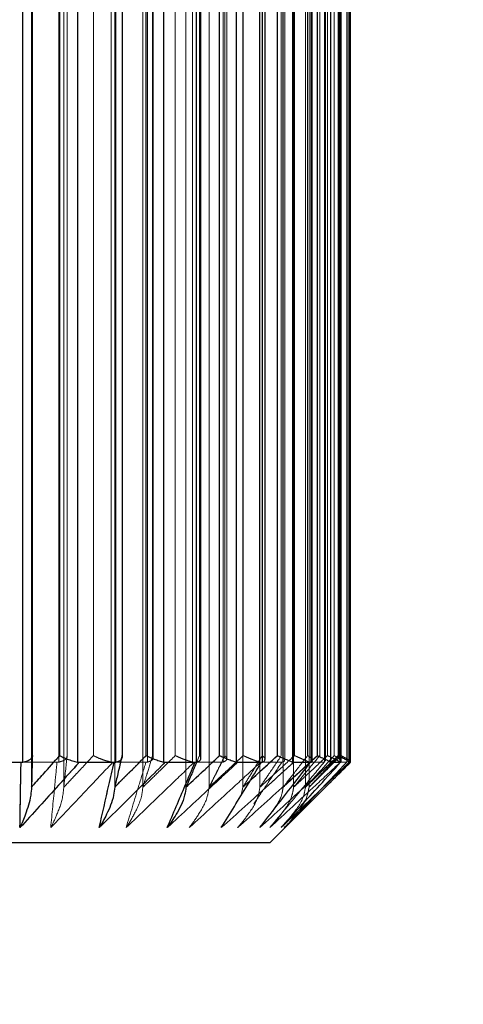
# Model space of a CAD drawing. Units: millimetres. Extents: x 3848 to 5528, y 4220 to 5408.
# Drawn here: x 5230 to 5235, y 4652 to 4664 of the extents above; entities that cross this region are included whole.
import ezdxf

# ---------------------------------------------------------------- set-up
doc = ezdxf.new("R2010")
doc.units = ezdxf.units.MM
doc.header["$LTSCALE"] = 10
doc.linetypes.add('HIDDEN', pattern=[9.525, 6.35, -3.175])
doc.layers.add('AM_0', color=7, linetype='Continuous', lineweight=50)
doc.layers.add('AM_5', color=92, linetype='Continuous', lineweight=25)
doc.styles.get("Standard").update_dxf_attribs({"font": 'ISOCP.SHX', "bigfont": 'EXTFONT.SHX'})
doc.dimstyles.new('AM_ISO$0', dxfattribs={"dimtxt": 3.5, "dimasz": 3.5, "dimexe": 1, "dimexo": 1, "dimgap": 1.5, "dimtad": 1, "dimdsep": 46, "dimtxsty": 'STANDARD', "dimcen": 0, "dimclrd": 256, "dimclre": 256, "dimclrt": 5, "dimadec": 0, "dimazin": 2, "dimtp": 0.1, "dimtm": 0.1, "dimtfac": 0.71, "dimtmove": 0, "dimatfit": 3, "dimfxl": 1, "dimlwd": -1, "dimlwe": -1, "dimarcsym": 0})

# ---------------------------------------------------------------- blocks, each defined once
blk = doc.blocks.new('*D111')
at = {"layer": 'AM_5', "linetype": 'ByBlock'}
for p, q in [((5244.218, 4675.307), (5244.218, 4572.26)), ((5211.718, 4661.807), (5211.718, 4572.26)), ((5197.718, 4576.26), (5183.718, 4576.26)), ((5211.718, 4576.26), (5244.218, 4576.26)), ((5258.218, 4576.26), (5314.198, 4576.26))]:
    blk.add_line(p, q, dxfattribs=at)
at = {"layer": 'AM_5'}
for points in [[(5197.718, 4578.593), (5197.718, 4573.926), (5211.718, 4576.26)], [(5258.218, 4578.593), (5258.218, 4573.926), (5244.218, 4576.26)]]:
    blk.add_solid(points, dxfattribs=at)
at = {"layer": 'Defpoints', "color": 0}
for p in [(5244.218, 4679.307), (5211.718, 4665.807), (5244.218, 4576.26)]:
    blk.add_point(p, dxfattribs=at)
at = {"layer": 'AM_5', "color": 5, "insert": (5293.208, 4589.261), "char_height": 14, "attachment_point": 5}
blk.add_mtext('32.5', dxfattribs=at)
blk = doc.blocks.new('*D187')
at = {"layer": 'AM_5', "linetype": 'ByBlock'}
for p, q in [((5332.218, 4689.807), (5332.218, 4703.807)), ((5244.718, 4675.807), (5336.218, 4675.807)), ((5332.218, 4665.807), (5332.218, 4675.807)), ((5218.218, 4665.807), (5336.218, 4665.807)), ((5332.218, 4651.807), (5332.218, 4637.807))]:
    blk.add_line(p, q, dxfattribs=at)
at = {"layer": 'AM_5'}
for points in [[(5329.884, 4689.807), (5334.551, 4689.807), (5332.218, 4675.807)], [(5329.884, 4651.807), (5334.551, 4651.807), (5332.218, 4665.807)]]:
    blk.add_solid(points, dxfattribs=at)
at = {"layer": 'Defpoints', "color": 0}
for p in [(5240.718, 4675.807), (5332.218, 4675.807), (5214.218, 4665.807)]:
    blk.add_point(p, dxfattribs=at)
at = {"layer": 'AM_5', "color": 5, "insert": (5320.218, 4670.807), "char_height": 12, "attachment_point": 5, "rotation": 90}
blk.add_mtext('10', dxfattribs=at)

msp = doc.modelspace()

# ---------------------------------------------------------------- linework, layer by layer
at = {"layer": 'AM_0', "color": 7, "linetype": 'HIDDEN', "lineweight": 18}
for p, q in [((5229.763, 4673.115), (5229.763, 4654.498)), ((5230.164, 4673.115), (5230.164, 4654.498)), ((5230.794, 4673.115), (5230.794, 4654.498)), ((5231.143, 4673.115), (5231.143, 4654.498)), ((5231.677, 4673.115), (5231.677, 4654.498)), ((5231.963, 4673.115), (5231.963, 4654.498)), ((5232.382, 4673.115), (5232.382, 4654.498)), ((5232.593, 4673.115), (5232.593, 4654.498)), ((5232.881, 4673.115), (5232.881, 4654.498)), ((5233.011, 4673.115), (5233.011, 4654.498)), ((5233.158, 4673.115), (5233.158, 4654.498)), ((5233.202, 4673.115), (5233.202, 4654.498)), ((5229.658, 4672.805), (5229.658, 4654.809)), ((5229.774, 4672.724), (5229.774, 4654.89)), ((5230.102, 4672.805), (5230.102, 4654.809)), ((5230.113, 4672.724), (5230.113, 4654.89)), ((5230.204, 4654.89), (5230.204, 4672.724)), ((5230.205, 4654.881), (5230.205, 4672.732)), ((5230.332, 4654.809), (5230.332, 4672.805)), ((5230.53, 4672.724), (5230.53, 4654.89)), ((5230.749, 4654.809), (5230.749, 4672.805)), ((5230.807, 4672.805), (5230.807, 4654.809)), ((5230.885, 4672.724), (5230.885, 4654.89)), ((5231.184, 4672.724), (5231.184, 4654.89)), ((5231.201, 4672.805), (5231.201, 4654.809)), ((5231.264, 4654.89), (5231.264, 4672.724)), ((5231.272, 4654.865), (5231.272, 4672.748)), ((5231.401, 4654.809), (5231.401, 4672.805)), ((5231.545, 4672.724), (5231.545, 4654.89)), ((5231.759, 4654.809), (5231.759, 4672.805)), ((5231.808, 4672.805), (5231.808, 4654.809)), ((5231.847, 4672.724), (5231.847, 4654.89)), ((5232.094, 4672.724), (5232.094, 4654.89)), ((5232.137, 4672.805), (5232.137, 4654.809)), ((5232.16, 4654.89), (5232.16, 4672.724)), ((5232.182, 4654.85), (5232.182, 4672.764)), ((5232.301, 4654.809), (5232.301, 4672.805)), ((5232.386, 4672.724), (5232.386, 4654.89)), ((5232.587, 4654.809), (5232.587, 4672.805)), ((5232.622, 4672.724), (5232.622, 4654.89)), ((5232.626, 4672.805), (5232.626, 4654.809)), ((5232.81, 4672.724), (5232.81, 4654.89)), ((5232.859, 4654.89), (5232.859, 4672.724)), ((5232.878, 4672.805), (5232.878, 4654.809)), ((5232.902, 4654.836), (5232.902, 4672.778)), ((5232.999, 4654.809), (5232.999, 4672.805)), ((5233.022, 4672.724), (5233.022, 4654.89)), ((5233.185, 4672.724), (5233.185, 4654.89)), ((5233.203, 4654.809), (5233.203, 4672.805)), ((5233.229, 4672.805), (5233.229, 4654.809)), ((5233.306, 4672.724), (5233.306, 4654.89)), ((5233.336, 4654.89), (5233.336, 4672.724)), ((5233.396, 4672.805), (5233.396, 4654.809)), ((5233.405, 4654.824), (5233.405, 4672.79)), ((5233.431, 4672.724), (5233.431, 4654.89)), ((5233.47, 4654.809), (5233.47, 4672.805)), ((5233.513, 4672.724), (5233.513, 4654.89)), ((5233.563, 4654.89), (5233.563, 4672.724)), ((5233.573, 4654.89), (5233.573, 4672.724)), ((5233.584, 4654.809), (5233.584, 4672.805)), ((5233.596, 4672.724), (5233.596, 4654.89)), ((5233.598, 4672.805), (5233.598, 4654.809)), ((5233.672, 4672.805), (5233.672, 4654.809)), ((5233.673, 4654.815), (5233.673, 4672.799)), ((5233.697, 4654.809), (5233.697, 4672.805)), ((5231.847, 4654.89), (5231.813, 4654.811)), ((5230.079, 4654.807), (5229.617, 4654.807)), ((5230.102, 4654.809), (5230.079, 4654.807)), ((5231.181, 4654.807), (5230.77, 4654.807)), ((5231.201, 4654.809), (5231.181, 4654.807)), ((5232.121, 4654.807), (5231.777, 4654.807)), ((5232.137, 4654.809), (5232.121, 4654.807)), ((5232.865, 4654.807), (5232.601, 4654.807)), ((5232.878, 4654.809), (5232.865, 4654.807)), ((5233.388, 4654.807), (5233.213, 4654.807)), ((5233.396, 4654.809), (5233.388, 4654.807)), ((5233.404, 4654.824), (5233.396, 4654.809)), ((5233.669, 4654.807), (5233.589, 4654.807)), ((5233.672, 4654.809), (5233.669, 4654.807)), ((5233.671, 4654.815), (5233.672, 4654.809)), ((5232.382, 4654.498), (5232.477, 4654.585)), ((5232.382, 4654.498), (5232.363, 4654.4))]:
    msp.add_line(p, q, dxfattribs=at)
at = {"layer": 'AM_0', "color": 7, "linetype": 'Continuous', "lineweight": 25}
for p, q in [((5229.658, 4654.809), (5229.658, 4672.805)), ((5229.774, 4654.888), (5229.774, 4672.726)), ((5230.113, 4654.89), (5230.113, 4672.724)), ((5230.332, 4672.805), (5230.332, 4654.809)), ((5230.807, 4654.809), (5230.807, 4672.805)), ((5230.89, 4654.871), (5230.89, 4672.743)), ((5231.184, 4654.89), (5231.184, 4672.724)), ((5231.401, 4672.805), (5231.401, 4654.809)), ((5231.808, 4654.809), (5231.808, 4672.805)), ((5231.863, 4654.855), (5231.863, 4672.758)), ((5232.094, 4654.89), (5232.094, 4672.724)), ((5232.301, 4672.805), (5232.301, 4654.809)), ((5232.626, 4654.809), (5232.626, 4672.805)), ((5232.657, 4654.841), (5232.657, 4672.773)), ((5232.81, 4654.89), (5232.81, 4672.724)), ((5232.999, 4672.805), (5232.999, 4654.809)), ((5233.229, 4654.809), (5233.229, 4672.805)), ((5233.243, 4654.828), (5233.243, 4672.786)), ((5233.306, 4654.89), (5233.306, 4672.724)), ((5233.47, 4672.805), (5233.47, 4654.809)), ((5233.598, 4654.809), (5233.598, 4672.805)), ((5233.601, 4654.818), (5233.601, 4672.796)), ((5233.697, 4672.805), (5233.697, 4654.809)), ((5233.718, 4654.809), (5233.718, 4672.805)), ((5229.156, 4654.807), (5229.634, 4654.807)), ((5229.634, 4654.807), (5229.658, 4654.809)), ((5230.332, 4654.809), (5230.354, 4654.807)), ((5230.354, 4654.807), (5230.786, 4654.807)), ((5230.786, 4654.807), (5230.807, 4654.809)), ((5231.401, 4654.809), (5231.42, 4654.807)), ((5231.42, 4654.807), (5231.79, 4654.807)), ((5231.79, 4654.807), (5231.808, 4654.809)), ((5232.301, 4654.809), (5232.317, 4654.807)), ((5232.317, 4654.807), (5232.612, 4654.807)), ((5232.612, 4654.807), (5232.626, 4654.809)), ((5232.718, 4653.807), (5233.718, 4654.807)), ((5232.999, 4654.809), (5233.011, 4654.807)), ((5233.011, 4654.807), (5233.22, 4654.807)), ((5233.22, 4654.807), (5233.229, 4654.809)), ((5233.47, 4654.809), (5233.477, 4654.807)), ((5233.477, 4654.807), (5233.593, 4654.807)), ((5233.593, 4654.807), (5233.598, 4654.809)), ((5233.598, 4654.809), (5233.598, 4654.818)), ((5233.697, 4654.809), (5233.699, 4654.807)), ((5233.699, 4654.807), (5233.718, 4654.807)), ((5233.718, 4654.807), (5233.718, 4654.809)), ((5229.78, 4653.807), (5220.718, 4653.807)), ((5232.718, 4653.807), (5229.78, 4653.807))]:
    msp.add_line(p, q, dxfattribs=at)
at = {"layer": 'AM_0', "color": 8, "linetype": 'Continuous', "lineweight": 25}
msp.add_line((5233.243, 4654.832), (5233.306, 4654.89), dxfattribs=at)
at = {"layer": 'AM_0', "color": 7, "linetype": 'Continuous', "lineweight": 25}
for points, knots in [([(5229.658, 4654.809), (5229.677, 4654.814), (5229.716, 4654.824), (5229.755, 4654.847), (5229.772, 4654.87), (5229.774, 4654.884), (5229.774, 4654.889), (5229.774, 4654.89)], [0, 0, 0, 0, 0.278232, 0.555777, 0.851342, 0.986579, 1, 1, 1, 1]), ([(5229.774, 4654.89), (5229.772, 4654.814), (5229.768, 4654.683), (5229.765, 4654.553), (5229.763, 4654.498)], [0, 0, 0, 0, 0.577935, 1, 1, 1, 1]), ([(5229.763, 4654.498), (5229.813, 4654.553), (5229.929, 4654.683), (5230.046, 4654.814), (5230.113, 4654.89)], [0, 0, 0, 0, 0.422064, 1, 1, 1, 1]), ([(5230.113, 4654.89), (5230.114, 4654.889), (5230.123, 4654.884), (5230.152, 4654.87), (5230.204, 4654.847), (5230.271, 4654.824), (5230.312, 4654.814), (5230.332, 4654.809)], [0, 0, 0, 0, 0.013425, 0.148661, 0.444231, 0.721779, 1, 1, 1, 1]), ([(5230.885, 4654.89), (5230.868, 4654.814), (5230.837, 4654.683), (5230.807, 4654.553), (5230.794, 4654.498)], [0, 0, 0, 0, 0.577939, 1, 1, 1, 1]), ([(5230.794, 4654.498), (5230.849, 4654.553), (5230.979, 4654.683), (5231.109, 4654.814), (5231.184, 4654.89)], [0, 0, 0, 0, 0.422066, 1, 1, 1, 1]), ([(5230.807, 4654.809), (5230.824, 4654.814), (5230.857, 4654.824), (5230.885, 4654.847), (5230.892, 4654.87), (5230.888, 4654.884), (5230.886, 4654.889), (5230.885, 4654.89)], [0, 0, 0, 0, 0.278233, 0.555794, 0.851353, 0.98659, 1, 1, 1, 1]), ([(5231.184, 4654.89), (5231.185, 4654.889), (5231.195, 4654.884), (5231.227, 4654.87), (5231.281, 4654.847), (5231.347, 4654.824), (5231.383, 4654.814), (5231.401, 4654.809)], [0, 0, 0, 0, 0.013418, 0.148656, 0.444225, 0.721772, 1, 1, 1, 1]), ([(5231.677, 4654.498), (5231.736, 4654.553), (5231.875, 4654.683), (5232.014, 4654.814), (5232.094, 4654.89)], [0, 0, 0, 0, 0.422067, 1, 1, 1, 1]), ([(5232.094, 4654.89), (5232.095, 4654.889), (5232.106, 4654.884), (5232.139, 4654.87), (5232.193, 4654.847), (5232.255, 4654.824), (5232.286, 4654.814), (5232.301, 4654.809)], [0, 0, 0, 0, 0.013412, 0.148655, 0.44423, 0.721776, 1, 1, 1, 1]), ([(5232.81, 4654.89), (5232.811, 4654.889), (5232.822, 4654.884), (5232.856, 4654.87), (5232.908, 4654.847), (5232.964, 4654.824), (5232.987, 4654.814), (5232.999, 4654.809)], [0, 0, 0, 0, 0.013414, 0.148655, 0.444224, 0.721763, 1, 1, 1, 1]), ([(5233.306, 4654.89), (5233.307, 4654.889), (5233.318, 4654.884), (5233.35, 4654.87), (5233.399, 4654.847), (5233.446, 4654.824), (5233.462, 4654.814), (5233.47, 4654.809)], [0, 0, 0, 0, 0.013411, 0.148652, 0.444211, 0.721757, 1, 1, 1, 1]), ([(5229.62, 4653.997), (5229.623, 4654.171), (5229.628, 4654.44), (5229.632, 4654.712), (5229.634, 4654.807)], [0, 0, 0, 0, 0.649871, 1, 1, 1, 1]), ([(5230.354, 4654.807), (5230.269, 4654.712), (5230.026, 4654.44), (5229.78, 4654.171), (5229.62, 4653.997)], [0, 0, 0, 0, 0.350127, 1, 1, 1, 1]), ([(5230.602, 4653.997), (5230.642, 4654.171), (5230.703, 4654.44), (5230.764, 4654.712), (5230.786, 4654.807)], [0, 0, 0, 0, 0.649873, 1, 1, 1, 1]), ([(5231.42, 4654.807), (5231.325, 4654.712), (5231.054, 4654.44), (5230.78, 4654.171), (5230.602, 4653.997)], [0, 0, 0, 0, 0.350128, 1, 1, 1, 1]), ([(5231.444, 4653.997), (5231.519, 4654.171), (5231.635, 4654.44), (5231.75, 4654.712), (5231.79, 4654.807)], [0, 0, 0, 0, 0.649872, 1, 1, 1, 1]), ([(5232.317, 4654.807), (5232.215, 4654.712), (5231.926, 4654.44), (5231.634, 4654.171), (5231.444, 4653.997)], [0, 0, 0, 0, 0.350128, 1, 1, 1, 1]), ([(5231.813, 4654.811), (5231.791, 4654.762), (5231.746, 4654.657), (5231.701, 4654.553), (5231.677, 4654.498)], [0, 0, 0, 0, 0.471855, 1, 1, 1, 1]), ([(5231.808, 4654.809), (5231.822, 4654.814), (5231.849, 4654.824), (5231.864, 4654.841), (5231.861, 4654.853), (5231.86, 4654.855)], [0, 0, 0, 0, 0.433078, 0.865046, 1, 1, 1, 1]), ([(5232.115, 4653.997), (5232.223, 4654.171), (5232.389, 4654.44), (5232.554, 4654.712), (5232.612, 4654.807)], [0, 0, 0, 0, 0.649873, 1, 1, 1, 1]), ([(5233.011, 4654.807), (5232.907, 4654.712), (5232.61, 4654.44), (5232.31, 4654.171), (5232.115, 4653.997)], [0, 0, 0, 0, 0.350128, 1, 1, 1, 1]), ([(5232.591, 4653.997), (5232.728, 4654.171), (5232.938, 4654.44), (5233.147, 4654.712), (5233.22, 4654.807)], [0, 0, 0, 0, 0.64987, 1, 1, 1, 1]), ([(5233.477, 4654.807), (5233.374, 4654.712), (5233.08, 4654.44), (5232.784, 4654.171), (5232.591, 4653.997)], [0, 0, 0, 0, 0.350129, 1, 1, 1, 1]), ([(5232.626, 4654.809), (5232.636, 4654.814), (5232.655, 4654.822), (5232.655, 4654.835), (5232.655, 4654.841)], [0, 0, 0, 0, 0.58247, 1, 1, 1, 1]), ([(5232.855, 4653.997), (5233.015, 4654.171), (5233.262, 4654.44), (5233.507, 4654.712), (5233.593, 4654.807)], [0, 0, 0, 0, 0.649871, 1, 1, 1, 1]), ([(5233.699, 4654.807), (5233.601, 4654.712), (5233.321, 4654.44), (5233.038, 4654.171), (5232.855, 4653.997)], [0, 0, 0, 0, 0.350129, 1, 1, 1, 1]), ([(5233.229, 4654.809), (5233.237, 4654.813), (5233.246, 4654.818), (5233.243, 4654.827), (5233.242, 4654.828)], [0, 0, 0, 0, 0.886215, 1, 1, 1, 1]), ([(5233.601, 4654.871), (5233.617, 4654.863), (5233.65, 4654.846), (5233.685, 4654.824), (5233.693, 4654.814), (5233.697, 4654.809)], [0, 0, 0, 0, 0.31386, 0.656511, 1, 1, 1, 1]), ([(5229.763, 4654.498), (5229.761, 4654.465), (5229.75, 4654.34), (5229.694, 4654.174), (5229.645, 4654.05), (5229.62, 4653.997), (5229.62, 4653.997)], [0, 0, 0, 0, 0.171436, 0.630286, 0.994008, 1, 1, 1, 1]), ([(5230.794, 4654.498), (5230.79, 4654.465), (5230.777, 4654.34), (5230.702, 4654.174), (5230.635, 4654.05), (5230.603, 4653.997), (5230.602, 4653.997)], [0, 0, 0, 0, 0.171435, 0.630285, 0.994005, 1, 1, 1, 1]), ([(5231.677, 4654.498), (5231.673, 4654.465), (5231.657, 4654.34), (5231.565, 4654.174), (5231.484, 4654.05), (5231.445, 4653.997), (5231.444, 4653.997)], [0, 0, 0, 0, 0.171435, 0.630285, 0.994005, 1, 1, 1, 1])]:
    msp.add_open_spline(points, degree=3, knots=knots, dxfattribs=at)
at = {"layer": 'AM_0', "color": 7, "linetype": 'HIDDEN', "lineweight": 18}
for points, knots in [([(5230.113, 4654.89), (5230.046, 4654.814), (5229.929, 4654.683), (5229.813, 4654.553), (5229.763, 4654.498)], [0, 0, 0, 0, 0.577936, 1, 1, 1, 1]), ([(5230.204, 4654.89), (5230.205, 4654.889), (5230.206, 4654.884), (5230.206, 4654.87), (5230.193, 4654.847), (5230.158, 4654.824), (5230.121, 4654.814), (5230.102, 4654.809)], [0, 0, 0, 0, 0.013407, 0.148643, 0.444224, 0.721781, 1, 1, 1, 1]), ([(5230.164, 4654.498), (5230.169, 4654.553), (5230.183, 4654.683), (5230.197, 4654.814), (5230.204, 4654.89)], [0, 0, 0, 0, 0.422061, 1, 1, 1, 1]), ([(5230.53, 4654.89), (5230.459, 4654.814), (5230.338, 4654.683), (5230.215, 4654.553), (5230.164, 4654.498)], [0, 0, 0, 0, 0.577937, 1, 1, 1, 1]), ([(5230.164, 4654.498), (5230.215, 4654.553), (5230.338, 4654.683), (5230.459, 4654.814), (5230.53, 4654.89)], [0, 0, 0, 0, 0.422063, 1, 1, 1, 1]), ([(5230.749, 4654.809), (5230.73, 4654.814), (5230.69, 4654.824), (5230.623, 4654.847), (5230.57, 4654.87), (5230.54, 4654.884), (5230.531, 4654.889), (5230.53, 4654.89)], [0, 0, 0, 0, 0.278232, 0.555777, 0.851352, 0.986587, 1, 1, 1, 1]), ([(5231.184, 4654.89), (5231.109, 4654.814), (5230.979, 4654.683), (5230.849, 4654.553), (5230.794, 4654.498)], [0, 0, 0, 0, 0.577934, 1, 1, 1, 1]), ([(5231.143, 4654.498), (5231.16, 4654.553), (5231.201, 4654.683), (5231.241, 4654.814), (5231.264, 4654.89)], [0, 0, 0, 0, 0.422071, 1, 1, 1, 1]), ([(5231.545, 4654.89), (5231.468, 4654.814), (5231.334, 4654.683), (5231.2, 4654.553), (5231.143, 4654.498)], [0, 0, 0, 0, 0.577933, 1, 1, 1, 1]), ([(5231.143, 4654.498), (5231.2, 4654.553), (5231.334, 4654.683), (5231.468, 4654.814), (5231.545, 4654.89)], [0, 0, 0, 0, 0.422067, 1, 1, 1, 1]), ([(5231.264, 4654.89), (5231.265, 4654.889), (5231.268, 4654.884), (5231.274, 4654.87), (5231.271, 4654.847), (5231.248, 4654.824), (5231.216, 4654.814), (5231.201, 4654.809)], [0, 0, 0, 0, 0.013408, 0.148648, 0.444219, 0.721767, 1, 1, 1, 1]), ([(5231.759, 4654.809), (5231.742, 4654.814), (5231.708, 4654.824), (5231.643, 4654.847), (5231.589, 4654.87), (5231.557, 4654.884), (5231.546, 4654.889), (5231.545, 4654.89)], [0, 0, 0, 0, 0.278234, 0.555779, 0.851346, 0.986582, 1, 1, 1, 1]), ([(5232.094, 4654.89), (5232.014, 4654.814), (5231.875, 4654.683), (5231.736, 4654.553), (5231.677, 4654.498)], [0, 0, 0, 0, 0.577933, 1, 1, 1, 1]), ([(5231.86, 4654.855), (5231.86, 4654.862), (5231.86, 4654.873), (5231.851, 4654.884), (5231.847, 4654.889), (5231.847, 4654.89)], [0, 0, 0, 0, 0.584213, 0.962499, 1, 1, 1, 1]), ([(5231.963, 4654.498), (5231.991, 4654.553), (5232.057, 4654.683), (5232.122, 4654.814), (5232.16, 4654.89)], [0, 0, 0, 0, 0.422069, 1, 1, 1, 1]), ([(5232.386, 4654.89), (5232.305, 4654.814), (5232.164, 4654.683), (5232.023, 4654.553), (5231.963, 4654.498)], [0, 0, 0, 0, 0.577933, 1, 1, 1, 1]), ([(5231.963, 4654.498), (5232.023, 4654.553), (5232.164, 4654.683), (5232.305, 4654.814), (5232.386, 4654.89)], [0, 0, 0, 0, 0.422067, 1, 1, 1, 1]), ([(5232.16, 4654.89), (5232.16, 4654.889), (5232.165, 4654.884), (5232.178, 4654.87), (5232.186, 4654.847), (5232.174, 4654.824), (5232.149, 4654.814), (5232.137, 4654.809)], [0, 0, 0, 0, 0.01341, 0.14865, 0.444236, 0.721781, 1, 1, 1, 1]), ([(5232.622, 4654.89), (5232.576, 4654.814), (5232.496, 4654.683), (5232.416, 4654.553), (5232.382, 4654.498)], [0, 0, 0, 0, 0.577933, 1, 1, 1, 1]), ([(5232.81, 4654.89), (5232.728, 4654.814), (5232.585, 4654.683), (5232.442, 4654.553), (5232.382, 4654.498)], [0, 0, 0, 0, 0.577934, 1, 1, 1, 1]), ([(5232.587, 4654.809), (5232.573, 4654.814), (5232.545, 4654.824), (5232.485, 4654.847), (5232.432, 4654.87), (5232.398, 4654.884), (5232.387, 4654.889), (5232.386, 4654.89)], [0, 0, 0, 0, 0.278221, 0.555772, 0.851343, 0.986585, 1, 1, 1, 1]), ([(5232.593, 4654.498), (5232.631, 4654.553), (5232.719, 4654.683), (5232.808, 4654.814), (5232.859, 4654.89)], [0, 0, 0, 0, 0.422064, 1, 1, 1, 1]), ([(5233.022, 4654.89), (5232.94, 4654.814), (5232.797, 4654.683), (5232.654, 4654.553), (5232.593, 4654.498)], [0, 0, 0, 0, 0.577934, 1, 1, 1, 1]), ([(5232.859, 4654.89), (5232.808, 4654.814), (5232.719, 4654.683), (5232.631, 4654.553), (5232.593, 4654.498)], [0, 0, 0, 0, 0.577936, 1, 1, 1, 1]), ([(5232.593, 4654.498), (5232.654, 4654.553), (5232.797, 4654.683), (5232.94, 4654.814), (5233.022, 4654.89)], [0, 0, 0, 0, 0.422066, 1, 1, 1, 1]), ([(5232.655, 4654.841), (5232.655, 4654.843), (5232.658, 4654.853), (5232.645, 4654.87), (5232.629, 4654.884), (5232.623, 4654.889), (5232.622, 4654.89)], [0, 0, 0, 0, 0.149548, 0.715386, 0.97431, 1, 1, 1, 1]), ([(5233.185, 4654.89), (5233.126, 4654.814), (5233.025, 4654.683), (5232.924, 4654.553), (5232.881, 4654.498)], [0, 0, 0, 0, 0.577937, 1, 1, 1, 1]), ([(5232.881, 4654.498), (5232.924, 4654.553), (5233.025, 4654.683), (5233.126, 4654.814), (5233.185, 4654.89)], [0, 0, 0, 0, 0.422063, 1, 1, 1, 1]), ([(5233.306, 4654.89), (5233.224, 4654.814), (5233.083, 4654.683), (5232.941, 4654.553), (5232.881, 4654.498)], [0, 0, 0, 0, 0.577933, 1, 1, 1, 1]), ([(5233.431, 4654.89), (5233.35, 4654.814), (5233.21, 4654.683), (5233.07, 4654.553), (5233.011, 4654.498)], [0, 0, 0, 0, 0.577934, 1, 1, 1, 1]), ([(5233.011, 4654.498), (5233.057, 4654.553), (5233.165, 4654.683), (5233.273, 4654.814), (5233.336, 4654.89)], [0, 0, 0, 0, 0.422067, 1, 1, 1, 1]), ([(5233.336, 4654.89), (5233.273, 4654.814), (5233.165, 4654.683), (5233.057, 4654.553), (5233.011, 4654.498)], [0, 0, 0, 0, 0.577933, 1, 1, 1, 1]), ([(5233.011, 4654.498), (5233.07, 4654.553), (5233.21, 4654.683), (5233.35, 4654.814), (5233.431, 4654.89)], [0, 0, 0, 0, 0.422066, 1, 1, 1, 1]), ([(5233.203, 4654.809), (5233.193, 4654.814), (5233.172, 4654.824), (5233.119, 4654.847), (5233.068, 4654.87), (5233.035, 4654.884), (5233.023, 4654.889), (5233.022, 4654.89)], [0, 0, 0, 0, 0.278229, 0.555774, 0.85134, 0.986583, 1, 1, 1, 1]), ([(5233.513, 4654.89), (5233.445, 4654.814), (5233.327, 4654.683), (5233.208, 4654.553), (5233.158, 4654.498)], [0, 0, 0, 0, 0.577935, 1, 1, 1, 1]), ([(5233.158, 4654.498), (5233.215, 4654.553), (5233.35, 4654.683), (5233.485, 4654.814), (5233.563, 4654.89)], [0, 0, 0, 0, 0.422066, 1, 1, 1, 1]), ([(5233.563, 4654.89), (5233.485, 4654.814), (5233.35, 4654.683), (5233.215, 4654.553), (5233.158, 4654.498)], [0, 0, 0, 0, 0.577934, 1, 1, 1, 1]), ([(5233.158, 4654.498), (5233.208, 4654.553), (5233.327, 4654.683), (5233.445, 4654.814), (5233.513, 4654.89)], [0, 0, 0, 0, 0.422065, 1, 1, 1, 1]), ([(5233.242, 4654.828), (5233.241, 4654.834), (5233.239, 4654.848), (5233.214, 4654.87), (5233.193, 4654.884), (5233.185, 4654.889), (5233.185, 4654.89)], [0, 0, 0, 0, 0.35249, 0.783308, 0.980454, 1, 1, 1, 1]), ([(5233.596, 4654.89), (5233.52, 4654.814), (5233.389, 4654.683), (5233.257, 4654.553), (5233.202, 4654.498)], [0, 0, 0, 0, 0.577934, 1, 1, 1, 1]), ([(5233.202, 4654.498), (5233.254, 4654.553), (5233.378, 4654.683), (5233.502, 4654.814), (5233.573, 4654.89)], [0, 0, 0, 0, 0.422068, 1, 1, 1, 1]), ([(5233.573, 4654.89), (5233.502, 4654.814), (5233.378, 4654.683), (5233.254, 4654.553), (5233.202, 4654.498)], [0, 0, 0, 0, 0.577932, 1, 1, 1, 1]), ([(5233.202, 4654.498), (5233.257, 4654.553), (5233.389, 4654.683), (5233.52, 4654.814), (5233.596, 4654.89)], [0, 0, 0, 0, 0.422066, 1, 1, 1, 1]), ([(5233.584, 4654.809), (5233.578, 4654.814), (5233.565, 4654.824), (5233.521, 4654.847), (5233.474, 4654.87), (5233.442, 4654.884), (5233.432, 4654.889), (5233.431, 4654.89)], [0, 0, 0, 0, 0.278222, 0.555776, 0.851348, 0.986589, 1, 1, 1, 1]), ([(5233.599, 4654.825), (5233.594, 4654.832), (5233.583, 4654.847), (5233.549, 4654.87), (5233.523, 4654.884), (5233.514, 4654.889), (5233.513, 4654.89)], [0, 0, 0, 0, 0.384526, 0.794028, 0.981396, 1, 1, 1, 1]), ([(5233.563, 4654.89), (5233.564, 4654.889), (5233.575, 4654.884), (5233.589, 4654.878), (5233.599, 4654.872), (5233.601, 4654.871)], [0, 0, 0, 0, 0.070644, 0.782359, 1, 1, 1, 1]), ([(5233.718, 4654.809), (5233.715, 4654.814), (5233.711, 4654.824), (5233.677, 4654.847), (5233.637, 4654.87), (5233.607, 4654.884), (5233.597, 4654.889), (5233.596, 4654.89)], [0, 0, 0, 0, 0.278231, 0.555766, 0.851344, 0.986585, 1, 1, 1, 1]), ([(5229.62, 4653.997), (5229.78, 4654.171), (5230.026, 4654.44), (5230.269, 4654.712), (5230.354, 4654.807)], [0, 0, 0, 0, 0.649873, 1, 1, 1, 1]), ([(5229.634, 4654.807), (5229.632, 4654.712), (5229.628, 4654.44), (5229.623, 4654.171), (5229.62, 4653.997)], [0, 0, 0, 0, 0.350129, 1, 1, 1, 1]), ([(5230.001, 4653.997), (5230.169, 4654.171), (5230.426, 4654.44), (5230.681, 4654.712), (5230.77, 4654.807)], [0, 0, 0, 0, 0.649871, 1, 1, 1, 1]), ([(5230.079, 4654.807), (5230.07, 4654.712), (5230.044, 4654.44), (5230.018, 4654.171), (5230.001, 4653.997)], [0, 0, 0, 0, 0.350127, 1, 1, 1, 1]), ([(5230.001, 4653.997), (5230.018, 4654.171), (5230.044, 4654.44), (5230.07, 4654.712), (5230.079, 4654.807)], [0, 0, 0, 0, 0.649873, 1, 1, 1, 1]), ([(5230.77, 4654.807), (5230.681, 4654.712), (5230.426, 4654.44), (5230.169, 4654.171), (5230.001, 4653.997)], [0, 0, 0, 0, 0.350129, 1, 1, 1, 1]), ([(5230.602, 4653.997), (5230.78, 4654.171), (5231.054, 4654.44), (5231.325, 4654.712), (5231.42, 4654.807)], [0, 0, 0, 0, 0.649872, 1, 1, 1, 1]), ([(5230.786, 4654.807), (5230.764, 4654.712), (5230.703, 4654.44), (5230.642, 4654.171), (5230.602, 4653.997)], [0, 0, 0, 0, 0.350127, 1, 1, 1, 1]), ([(5230.935, 4653.997), (5231.118, 4654.171), (5231.4, 4654.44), (5231.68, 4654.712), (5231.777, 4654.807)], [0, 0, 0, 0, 0.649873, 1, 1, 1, 1]), ([(5231.181, 4654.807), (5231.152, 4654.712), (5231.07, 4654.44), (5230.988, 4654.171), (5230.935, 4653.997)], [0, 0, 0, 0, 0.350129, 1, 1, 1, 1]), ([(5230.935, 4653.997), (5230.988, 4654.171), (5231.07, 4654.44), (5231.152, 4654.712), (5231.181, 4654.807)], [0, 0, 0, 0, 0.649871, 1, 1, 1, 1]), ([(5231.777, 4654.807), (5231.68, 4654.712), (5231.4, 4654.44), (5231.118, 4654.171), (5230.935, 4653.997)], [0, 0, 0, 0, 0.350127, 1, 1, 1, 1]), ([(5231.444, 4653.997), (5231.634, 4654.171), (5231.926, 4654.44), (5232.215, 4654.712), (5232.317, 4654.807)], [0, 0, 0, 0, 0.649872, 1, 1, 1, 1]), ([(5231.716, 4653.997), (5231.909, 4654.171), (5232.205, 4654.44), (5232.499, 4654.712), (5232.601, 4654.807)], [0, 0, 0, 0, 0.649872, 1, 1, 1, 1]), ([(5232.601, 4654.807), (5232.499, 4654.712), (5232.205, 4654.44), (5231.909, 4654.171), (5231.716, 4653.997)], [0, 0, 0, 0, 0.350128, 1, 1, 1, 1]), ([(5232.121, 4654.807), (5232.074, 4654.712), (5232.02, 4654.604), (5231.967, 4654.497), (5231.961, 4654.485)], [0, 0, 0, 0, 0.883876, 1, 1, 1, 1]), ([(5232.115, 4653.997), (5232.31, 4654.171), (5232.61, 4654.44), (5232.907, 4654.712), (5233.011, 4654.807)], [0, 0, 0, 0, 0.649872, 1, 1, 1, 1]), ([(5232.317, 4653.997), (5232.512, 4654.171), (5232.812, 4654.44), (5233.109, 4654.712), (5233.213, 4654.807)], [0, 0, 0, 0, 0.649872, 1, 1, 1, 1]), ([(5233.213, 4654.807), (5233.109, 4654.712), (5232.812, 4654.44), (5232.512, 4654.171), (5232.317, 4653.997)], [0, 0, 0, 0, 0.350128, 1, 1, 1, 1]), ([(5232.865, 4654.807), (5232.802, 4654.712), (5232.686, 4654.539), (5232.569, 4654.368), (5232.517, 4654.291)], [0, 0, 0, 0, 0.550694, 1, 1, 1, 1]), ([(5232.591, 4653.997), (5232.784, 4654.171), (5233.08, 4654.44), (5233.374, 4654.712), (5233.477, 4654.807)], [0, 0, 0, 0, 0.649871, 1, 1, 1, 1]), ([(5232.715, 4653.997), (5232.905, 4654.171), (5233.198, 4654.44), (5233.488, 4654.712), (5233.589, 4654.807)], [0, 0, 0, 0, 0.649871, 1, 1, 1, 1]), ([(5233.388, 4654.807), (5233.31, 4654.712), (5233.086, 4654.44), (5232.861, 4654.171), (5232.715, 4653.997)], [0, 0, 0, 0, 0.350127, 1, 1, 1, 1]), ([(5233.589, 4654.807), (5233.488, 4654.712), (5233.198, 4654.44), (5232.905, 4654.171), (5232.715, 4653.997)], [0, 0, 0, 0, 0.350129, 1, 1, 1, 1]), ([(5232.855, 4653.997), (5233.038, 4654.171), (5233.321, 4654.44), (5233.601, 4654.712), (5233.699, 4654.807)], [0, 0, 0, 0, 0.649871, 1, 1, 1, 1]), ([(5232.899, 4654.836), (5232.9, 4654.832), (5232.901, 4654.821), (5232.887, 4654.814), (5232.878, 4654.809)], [0, 0, 0, 0, 0.331815, 1, 1, 1, 1]), ([(5232.881, 4654.498), (5232.941, 4654.553), (5233.062, 4654.664), (5233.182, 4654.776), (5233.243, 4654.832)], [0, 0, 0, 0, 0.494989, 1, 1, 1, 1]), ([(5232.896, 4653.997), (5233.075, 4654.171), (5233.35, 4654.44), (5233.622, 4654.712), (5233.718, 4654.807)], [0, 0, 0, 0, 0.649872, 1, 1, 1, 1]), ([(5233.669, 4654.807), (5233.579, 4654.712), (5233.323, 4654.44), (5233.064, 4654.171), (5232.896, 4653.997)], [0, 0, 0, 0, 0.350128, 1, 1, 1, 1]), ([(5230.164, 4654.498), (5230.16, 4654.465), (5230.149, 4654.34), (5230.086, 4654.174), (5230.029, 4654.05), (5230.002, 4653.997), (5230.001, 4653.997)], [0, 0, 0, 0, 0.171434, 0.630285, 0.994008, 1, 1, 1, 1]), ([(5231.143, 4654.498), (5231.139, 4654.465), (5231.125, 4654.34), (5231.043, 4654.174), (5230.971, 4654.05), (5230.936, 4653.997), (5230.935, 4653.997)], [0, 0, 0, 0, 0.171433, 0.630287, 0.994006, 1, 1, 1, 1]), ([(5231.963, 4654.498), (5231.958, 4654.465), (5231.941, 4654.34), (5231.845, 4654.174), (5231.759, 4654.05), (5231.717, 4653.997), (5231.716, 4653.997)], [0, 0, 0, 0, 0.171435, 0.630288, 0.994006, 1, 1, 1, 1]), ([(5232.593, 4654.498), (5232.588, 4654.465), (5232.569, 4654.34), (5232.461, 4654.174), (5232.364, 4654.05), (5232.318, 4653.997), (5232.317, 4653.997)], [0, 0, 0, 0, 0.171434, 0.630287, 0.994005, 1, 1, 1, 1]), ([(5233.011, 4654.498), (5233.006, 4654.465), (5232.985, 4654.34), (5232.869, 4654.174), (5232.766, 4654.05), (5232.716, 4653.997), (5232.715, 4653.997)], [0, 0, 0, 0, 0.171434, 0.630287, 0.994007, 1, 1, 1, 1]), ([(5232.881, 4654.498), (5232.876, 4654.464), (5232.859, 4654.355), (5232.795, 4654.265), (5232.752, 4654.203)], [0, 0, 0, 0, 0.310833, 1, 1, 1, 1]), ([(5233.158, 4654.498), (5233.152, 4654.465), (5233.131, 4654.34), (5233.012, 4654.174), (5232.907, 4654.05), (5232.855, 4653.997), (5232.855, 4653.997)], [0, 0, 0, 0, 0.171435, 0.630287, 0.994008, 1, 1, 1, 1]), ([(5233.202, 4654.498), (5233.196, 4654.465), (5233.175, 4654.34), (5233.055, 4654.174), (5232.949, 4654.05), (5232.897, 4653.997), (5232.896, 4653.997)], [0, 0, 0, 0, 0.171435, 0.630288, 0.994008, 1, 1, 1, 1])]:
    msp.add_open_spline(points, degree=3, knots=knots, dxfattribs=at)
at = {"layer": 'AM_0', "color": 8, "linetype": 'Continuous', "lineweight": 25}
msp.add_open_spline([(5232.477, 4654.585), (5232.505, 4654.611), (5232.617, 4654.712), (5232.728, 4654.814), (5232.81, 4654.89)], degree=3, knots=[0, 0, 0, 0, 0.257995, 1, 1, 1, 1], dxfattribs=at)

# ---------------------------------------------------------------- dimensions: what is measured, and where the dimension line sits
at = {"layer": 'AM_5'}
for base, p1, p2, angle, override, picture, middle in [((5332.218, 4675.807), (5214.218, 4665.807), (5240.718, 4675.807), 90, {"dimscale": 4, "dimtxt": 3, "dimpost": '', "dimtp": 0, "dimtm": 0.5, "dimtix": 1}, '*D187', (5320.218, 4670.807)), ((5244.218, 4576.26), (5211.718, 4665.807), (5244.218, 4679.307), 0, {"dimscale": 4, "dimtp": 0, "dimtm": 0.5}, '*D111', (5293.208, 4589.261))]:
    dim = msp.add_linear_dim(base=base, p1=p1, p2=p2, angle=angle, dimstyle='AM_ISO$0', override=override, dxfattribs=at)
    dim.commit()
    dim.dimension.update_dxf_attribs({"geometry": picture, "text_midpoint": middle})

doc.saveas('drawing.dxf')
